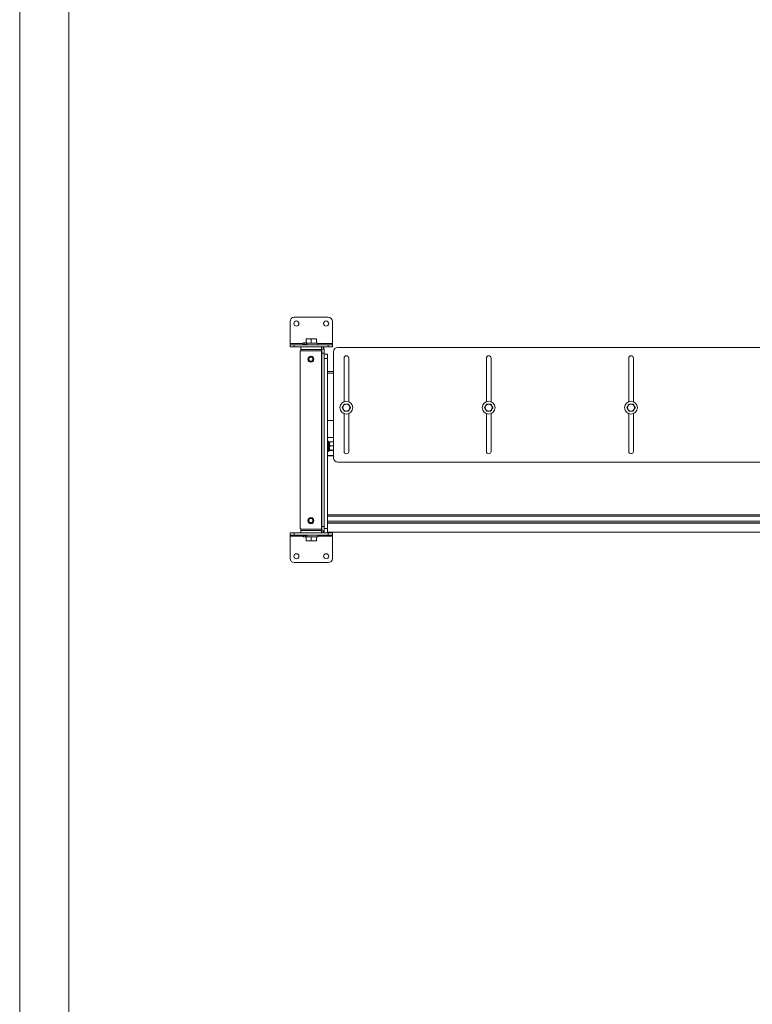
# Model space of a CAD drawing. Units: inches. Extents: x -27975 to -8646, y 1688 to 9214.
# Drawn here: x -27975 to -26251, y 3132 to 5451 of the extents above; entities that cross this region are included whole.
import ezdxf

# ---------------------------------------------------------------- set-up
doc = ezdxf.new("R2010")
doc.units = ezdxf.units.IN
doc.header["$MEASUREMENT"] = 0

msp = doc.modelspace()

# ---------------------------------------------------------------- linework, layer by layer
at = {"color": 7, "linetype": 'Continuous', "lineweight": 15, "ltscale": 22}
for p, q in [((-27338.7, 4688.3), (-27338.7, 4740.3)), ((-27328.7, 4750.3), (-27248.7, 4750.3)), ((-27238.7, 4740.3), (-27238.7, 4688.3)), ((-27338.7, 4688.3), (-27338.7, 4685.3)), ((-27338.7, 4680.3), (-27338.7, 4685.3)), ((-27338.7, 4685.3), (-27328.7, 4685.3)), ((-27328.7, 4685.3), (-27328.7, 4680.3)), ((-27328.7, 4685.3), (-27248.7, 4685.3)), ((-27308.9, 4686.2), (-27308.9, 4685.3)), ((-27308.9, 4686.2), (-27299, 4686.2)), ((-27308.3, 4689.3), (-27307, 4689.6)), ((-27308.1, 4689.4), (-27308.3, 4689.3)), ((-27308.3, 4689.3), (-27308.3, 4686.2)), ((-27307.7, 4689.6), (-27308.1, 4689.3)), ((-27307.7, 4689.6), (-27307, 4689.6)), ((-27307, 4689.6), (-27303.4, 4689.6)), ((-27305.7, 4689.3), (-27303.4, 4689.6)), ((-27305.7, 4689.3), (-27305.7, 4686.2)), ((-27303.4, 4689.6), (-27300.1, 4689.6)), ((-27301.1, 4689.3), (-27301.1, 4686.2)), ((-27300.7, 4699.3), (-27296, 4699.3)), ((-27300.7, 4689.6), (-27300.7, 4697.6)), ((-27300.1, 4689.6), (-27299.7, 4689.6)), ((-27299.2, 4689.3), (-27299.7, 4689.6)), ((-27299.2, 4689.3), (-27273.7, 4689.3)), ((-27299.1, 4689.3), (-27299.1, 4686.2)), ((-27299, 4686.2), (-27298.4, 4686.2)), ((-27298.4, 4685.3), (-27298.4, 4686.2)), ((-27296, 4699.3), (-27293.3, 4699.3)), ((-27293.3, 4699.3), (-27284, 4699.3)), ((-27288.7, 4689.3), (-27288.7, 4697.6)), ((-27284, 4699.3), (-27281.3, 4699.3)), ((-27281.3, 4699.3), (-27276.7, 4699.3)), ((-27276.7, 4689.3), (-27276.7, 4697.6)), ((-27273.7, 4685.3), (-27273.7, 4689.3)), ((-27248.7, 4680.3), (-27248.7, 4685.3)), ((-27248.7, 4685.3), (-27238.7, 4685.3)), ((-27238.7, 4685.3), (-27238.7, 4688.3)), ((-27238.7, 4685.3), (-27238.7, 4680.3)), ((-27328.7, 4680.3), (-27338.7, 4680.3)), ((-27328.7, 4680.3), (-27313.7, 4680.3)), ((-27314.7, 4670.3), (-27314.7, 4252.3)), ((-27264.7, 4680.3), (-27313.7, 4680.3)), ((-27313.7, 4674.3), (-27313.7, 4680.3)), ((-27313.7, 4674.3), (-27264.7, 4674.3)), ((-27313.7, 4674.3), (-27313.7, 4671.3)), ((-27265.7, 4671.3), (-27313.7, 4671.3)), ((-27264.7, 4680.3), (-27248.7, 4680.3)), ((-27264.7, 4680.3), (-27264.7, 4674.3)), ((-27264.7, 4670.3), (-27264.7, 4674.3)), ((-27264.7, 4252.3), (-27264.7, 4670.3)), ((-27263.7, 4675.3), (-27258.7, 4675.3)), ((-27263.7, 4665.3), (-27263.7, 4675.3)), ((-27258.7, 4665.3), (-27263.7, 4665.3)), ((-27263.7, 4665.3), (-27263.7, 4257.3)), ((-27258.7, 4675.3), (-27258.7, 4665.3)), ((-27258.7, 4665.3), (-27258.7, 4655.9)), ((-27258.7, 4662.8), (-27250.7, 4662.8)), ((-27250.7, 4662.8), (-27250.7, 4652.8)), ((-27238.7, 4680.3), (-27248.7, 4680.3)), ((-27236.2, 4419.1), (-27236.2, 4669.1)), ((-27226.2, 4679.1), (-24841.2, 4679.1)), ((-27294.6, 4650.4), (-27294.3, 4649.5)), ((-27292.9, 4655.2), (-27293.6, 4654.5)), ((-27291.4, 4646.6), (-27290.4, 4646.4)), ((-27288, 4656.1), (-27288.9, 4656.3)), ((-27286.4, 4647.5), (-27285.7, 4648.2)), ((-27284.7, 4652.2), (-27285, 4653.2)), ((-27258.7, 4652.8), (-27258.7, 4655.9)), ((-27250.7, 4652.8), (-27258.7, 4652.8)), ((-27258.7, 4652.8), (-27258.7, 4252.4)), ((-27250.7, 4252.4), (-27250.7, 4652.8)), ((-27211.7, 4654.1), (-27211.7, 4551.3)), ((-27200.7, 4551.3), (-27200.7, 4654.1)), ((-26876.7, 4654.1), (-26876.7, 4551.3)), ((-26865.7, 4551.3), (-26865.7, 4654.1)), ((-26541.7, 4654.1), (-26541.7, 4551.3)), ((-26530.7, 4551.3), (-26530.7, 4654.1)), ((-27250.7, 4622.3), (-27236.2, 4622.3)), ((-27263.7, 4562.3), (-27264.7, 4562.3)), ((-27211.7, 4523.4), (-27211.7, 4434.1)), ((-27200.7, 4434.1), (-27200.7, 4523.4)), ((-26876.7, 4523.4), (-26876.7, 4434.1)), ((-26865.7, 4434.1), (-26865.7, 4523.4)), ((-26541.7, 4523.4), (-26541.7, 4434.1)), ((-26530.7, 4434.1), (-26530.7, 4523.4)), ((-27248.7, 4507.3), (-27236.2, 4507.3)), ((-27250.7, 4467.3), (-27236.2, 4467.3)), ((-27248.2, 4458.3), (-27250.7, 4458.3)), ((-27248.2, 4458.3), (-27248.2, 4455)), ((-27245.7, 4456.9), (-27248.2, 4456.9)), ((-27245.7, 4456.4), (-27248.2, 4456.4)), ((-27248.2, 4455.8), (-27245.7, 4455.8)), ((-27248.2, 4455), (-27248.2, 4434.3)), ((-27245.7, 4456.4), (-27245.7, 4456.9)), ((-27245.7, 4456.4), (-27245.7, 4455.8)), ((-27245.7, 4435.8), (-27245.7, 4455.8)), ((-27236.2, 4456.4), (-27244.5, 4456.4)), ((-27263.7, 4432.3), (-27264.7, 4432.3)), ((-27250.7, 4434.3), (-27248.2, 4434.3)), ((-27248.2, 4435.8), (-27245.7, 4435.8)), ((-27236.2, 4447.5), (-27244.5, 4447.5)), ((-27236.2, 4437.5), (-27244.5, 4437.5)), ((-27236.2, 4436.3), (-27244.5, 4436.3)), ((-25420, 4409.1), (-27226.2, 4409.1)), ((-27294.6, 4270.4), (-27294.3, 4269.5)), ((-27292.9, 4275.2), (-27293.6, 4274.5)), ((-27291.4, 4266.6), (-27290.4, 4266.4)), ((-27288, 4276.1), (-27288.9, 4276.3)), ((-27286.4, 4267.5), (-27285.7, 4268.2)), ((-27284.7, 4272.2), (-27285, 4273.2)), ((-25514.7, 4266.3), (-27250.7, 4266.3)), ((-27313.7, 4251.3), (-27265.7, 4251.3)), ((-27313.7, 4251.3), (-27313.7, 4248.3)), ((-27264.7, 4248.3), (-27313.7, 4248.3)), ((-27313.7, 4242.3), (-27313.7, 4248.3)), ((-27264.7, 4248.3), (-27264.7, 4252.3)), ((-27264.7, 4248.3), (-27264.7, 4242.3)), ((-27263.7, 4257.3), (-27258.7, 4257.3)), ((-27263.7, 4247.3), (-27263.7, 4257.3)), ((-27258.7, 4247.3), (-27263.7, 4247.3)), ((-27258.7, 4242.4), (-27258.7, 4252.4)), ((-27258.7, 4252.4), (-27250.7, 4252.4)), ((-27250.7, 4252.4), (-27250.7, 4242.4)), ((-25524.2, 4244.3), (-27250.7, 4244.3)), ((-27338.7, 4237.3), (-27338.7, 4242.3)), ((-27338.7, 4242.3), (-27328.7, 4242.3)), ((-27328.7, 4237.3), (-27338.7, 4237.3)), ((-27338.7, 4237.3), (-27338.7, 4234.3)), ((-27338.7, 4182.3), (-27338.7, 4234.3)), ((-27328.7, 4242.3), (-27328.7, 4237.3)), ((-27313.7, 4242.3), (-27328.7, 4242.3)), ((-27248.7, 4237.3), (-27328.7, 4237.3)), ((-27313.7, 4242.3), (-27264.7, 4242.3)), ((-27308.9, 4237.3), (-27308.9, 4236.5)), ((-27305.1, 4236.5), (-27308.9, 4236.5)), ((-27308.1, 4233.4), (-27308.1, 4236.5)), ((-27307.8, 4233.1), (-27307.7, 4233)), ((-27307.5, 4233), (-27307.7, 4233)), ((-27307, 4233.4), (-27307.5, 4233)), ((-27304.8, 4233), (-27307.5, 4233)), ((-27307, 4233.4), (-27307, 4236.5)), ((-27298.4, 4236.5), (-27305.1, 4236.5)), ((-27300.9, 4233), (-27304.8, 4233)), ((-27302.5, 4233.4), (-27302.5, 4236.5)), ((-27299.2, 4233.4), (-27300.9, 4233)), ((-27299.7, 4233), (-27300.9, 4233)), ((-27300.7, 4233), (-27300.7, 4225.1)), ((-27296, 4223.3), (-27300.7, 4223.3)), ((-27299.7, 4233), (-27299.5, 4233.1)), ((-27299.5, 4233.2), (-27299.2, 4233.4)), ((-27299.4, 4233.3), (-27273.7, 4233.3)), ((-27299.2, 4233.4), (-27299.2, 4236.5)), ((-27298.4, 4236.5), (-27298.4, 4237.3)), ((-27293.3, 4223.3), (-27296, 4223.3)), ((-27284, 4223.3), (-27293.3, 4223.3)), ((-27288.7, 4233.3), (-27288.7, 4225.1)), ((-27281.3, 4223.3), (-27284, 4223.3)), ((-27276.7, 4223.3), (-27281.3, 4223.3)), ((-27276.7, 4233.3), (-27276.7, 4225.1)), ((-27273.7, 4233.3), (-27273.7, 4237.3)), ((-27248.7, 4242.3), (-27264.7, 4242.3)), ((-27250.7, 4242.4), (-27258.7, 4242.4)), ((-27248.7, 4237.3), (-27248.7, 4242.3)), ((-27248.7, 4242.3), (-27238.7, 4242.3)), ((-27238.7, 4237.3), (-27248.7, 4237.3)), ((-27238.7, 4242.3), (-27238.7, 4237.3)), ((-27238.7, 4234.3), (-27238.7, 4237.3)), ((-27238.7, 4234.3), (-27238.7, 4182.3)), ((-27248.7, 4172.3), (-27328.7, 4172.3))]:
    msp.add_line(p, q, dxfattribs=at)
at = {"color": 8, "linetype": 'Continuous', "lineweight": 15, "ltscale": 22}
for p, q in [((-27308.3, 4688.3), (-27338.7, 4688.3)), ((-27238.7, 4688.3), (-27273.7, 4688.3)), ((-27236.2, 4618.3), (-27250.7, 4618.3)), ((-27263.7, 4549.3), (-27264.7, 4549.3)), ((-27263.7, 4445.3), (-27264.7, 4445.3)), ((-27236.2, 4424.3), (-27250.7, 4424.3)), ((-27250.7, 4423.5), (-27236.2, 4423.5)), ((-25505.7, 4285.1), (-27250.7, 4285.1)), ((-27250.7, 4281.6), (-25507.4, 4281.6)), ((-27250.7, 4270.3), (-25512.9, 4270.3)), ((-27250.7, 4265.3), (-25515.2, 4265.3)), ((-27338.7, 4234.3), (-27308.1, 4234.3)), ((-27273.7, 4234.3), (-27238.7, 4234.3))]:
    msp.add_line(p, q, dxfattribs=at)
at = {"color": 7, "linetype": 'Continuous', "lineweight": 0, "flags": 128}
for points in [[(-27975, 8306.8), (-18519.2, 8306.8), (-18519.2, 1687.7), (-27975, 1687.7)], [(-27859.7, 8191.5), (-18634.5, 8191.5), (-18634.5, 1803), (-27859.7, 1803)]]:
    msp.add_lwpolyline(points, close=True, dxfattribs=at)
at = {"color": 7, "linetype": 'Continuous', "lineweight": 15, "ltscale": 22, "flags": 128}
msp.add_lwpolyline([(-27250.7, 4507.5), (-27250.6, 4507.5), (-27248.7, 4507.3)], dxfattribs=at)
at = {"color": 7, "linetype": 'Continuous', "lineweight": 15, "ltscale": 484}
for centre, radius in [((-27323.7, 4735.3), 6), ((-27253.7, 4735.3), 6), ((-27289.7, 4651.3), 7.1), ((-27206.2, 4537.3), 15), ((-27206.2, 4537.3), 8.31), ((-26871.2, 4537.3), 15), ((-26871.2, 4537.3), 8.31), ((-26536.2, 4537.3), 15), ((-26536.2, 4537.3), 8.31), ((-27289.7, 4271.3), 7.1), ((-27323.7, 4187.3), 6), ((-27253.7, 4187.3), 6)]:
    msp.add_circle(centre, radius, dxfattribs=at)
for centre, radius, start, end in [((-27328.7, 4740.3), 10, 90, 180), ((-27248.7, 4740.3), 10, 0, 90), ((-27313.7, 4670.3), 1, 90, 180), ((-27265.7, 4670.3), 1, 0, 90), ((-27264.7, 4674.3), 6, 9.5941, 90), ((-27264.7, 4674.3), 1, 0, 90), ((-27226.2, 4669.1), 10, 90, 180), ((-27289.7, 4651.3), 5.77, 165.902, 225.902), ((-27289.7, 4651.3), 5.77, 105.902, 165.902), ((-27289.7, 4651.3), 5.02, 141.4462, 190.3578), ((-27289.7, 4651.3), 5.02, 201.4462, 250.3578), ((-27289.7, 4651.3), 5.77, 225.902, 285.902), ((-27289.7, 4651.3), 5.02, 81.4462, 130.3578), ((-27289.7, 4651.3), 5.77, 45.902, 105.902), ((-27289.7, 4651.3), 5.02, 261.4462, 310.3578), ((-27289.7, 4651.3), 5.77, 285.902, 345.902), ((-27289.7, 4651.3), 5.02, 21.4462, 70.3578), ((-27289.7, 4651.3), 5.02, 321.4462, 10.3578), ((-27289.7, 4651.3), 5.77, 345.902, 45.902), ((-27206.2, 4654.1), 5.5, 0, 180), ((-26871.2, 4654.1), 5.5, 0, 180), ((-26536.2, 4654.1), 5.5, 0, 180), ((-27206.2, 4434.1), 5.5, 180, 0), ((-26871.2, 4434.1), 5.5, 180, 0), ((-26536.2, 4434.1), 5.5, 180, 0), ((-27226.2, 4419.1), 10, 180, 270), ((-27289.7, 4271.3), 5.77, 165.902, 225.902), ((-27289.7, 4271.3), 5.77, 105.902, 165.902), ((-27289.7, 4271.3), 5.02, 141.4462, 190.3578), ((-27289.7, 4271.3), 5.02, 201.4462, 250.3578), ((-27289.7, 4271.3), 5.77, 225.902, 285.902), ((-27289.7, 4271.3), 5.02, 81.4462, 130.3578), ((-27289.7, 4271.3), 5.77, 45.902, 105.902), ((-27289.7, 4271.3), 5.02, 261.4462, 310.3578), ((-27289.7, 4271.3), 5.77, 285.902, 345.902), ((-27289.7, 4271.3), 5.02, 21.4462, 70.3578), ((-27289.7, 4271.3), 5.02, 321.4462, 10.3578), ((-27289.7, 4271.3), 5.77, 345.902, 45.902), ((-27313.7, 4252.3), 1, 180, 270), ((-27265.7, 4252.3), 1, 270, 0), ((-27264.7, 4248.3), 1, 270, 0), ((-27264.7, 4248.3), 6, 270, 350.4059), ((-27328.7, 4182.3), 10, 180, 270), ((-27248.7, 4182.3), 10, 270, 0)]:
    msp.add_arc(centre, radius, start, end, dxfattribs=at)
at = {"color": 7, "linetype": 'Continuous', "lineweight": 15, "ltscale": 22}
for points, knots in [([(-27307, 4689.6), (-27307, 4689.6), (-27306.6, 4689.6), (-27306.1, 4689.4), (-27305.7, 4689.3)], [0, 0, 0, 0, 0.070162, 1, 1, 1, 1]), ([(-27303.4, 4689.6), (-27303.4, 4689.6), (-27302.6, 4689.6), (-27301.8, 4689.4), (-27301.1, 4689.3)], [0, 0, 0, 0, 0.070249, 1, 1, 1, 1]), ([(-27301.1, 4689.3), (-27301.1, 4689.3), (-27300.7, 4689.5), (-27300.4, 4689.6), (-27300.1, 4689.6)], [0, 0, 0, 0, 0.219571, 1, 1, 1, 1]), ([(-27300.7, 4697.6), (-27300.7, 4697.7), (-27300.6, 4697.9), (-27300.5, 4698.2), (-27300.1, 4698.6), (-27299, 4699.2), (-27297.6, 4699.3), (-27296.5, 4699.3), (-27296, 4699.3)], [0, 0, 0, 0, 0.051666, 0.103147, 0.188928, 0.338136, 0.756196, 1, 1, 1, 1]), ([(-27300.7, 4699.3), (-27300.7, 4699.3), (-27300.7, 4699.3), (-27300.7, 4699.2), (-27300.7, 4698.9), (-27300.7, 4698.5), (-27300.7, 4698.2), (-27300.7, 4697.8), (-27300.7, 4697.7), (-27300.7, 4697.6)], [0, 0, 0, 0, 0.315057, 0.514889, 0.743641, 0.825503, 0.907926, 0.962814, 1, 1, 1, 1]), ([(-27300.1, 4689.6), (-27300, 4689.6), (-27299.7, 4689.6), (-27299.3, 4689.4), (-27299.1, 4689.3)], [0, 0, 0, 0, 0.238591, 1, 1, 1, 1]), ([(-27293.3, 4699.3), (-27293, 4699.3), (-27292.4, 4699.3), (-27291.2, 4699.3), (-27290.1, 4699.1), (-27289.4, 4698.7), (-27289, 4698.4), (-27288.7, 4698), (-27288.7, 4697.8), (-27288.7, 4697.6), (-27288.7, 4697.6)], [0, 0, 0, 0, 0.139016, 0.387164, 0.6629, 0.764098, 0.865844, 0.92617, 0.986961, 1, 1, 1, 1]), ([(-27288.7, 4697.6), (-27288.7, 4697.7), (-27288.6, 4697.9), (-27288.5, 4698.2), (-27288.1, 4698.6), (-27287, 4699.2), (-27285.6, 4699.3), (-27284.5, 4699.3), (-27284, 4699.3)], [0, 0, 0, 0, 0.0516653, 0.103146, 0.1888764, 0.3381437, 0.7561988, 1, 1, 1, 1]), ([(-27281.3, 4699.3), (-27281, 4699.3), (-27280.4, 4699.3), (-27279.2, 4699.3), (-27278.1, 4699.1), (-27277.4, 4698.7), (-27277, 4698.4), (-27276.7, 4698), (-27276.7, 4697.8), (-27276.7, 4697.6), (-27276.7, 4697.6)], [0, 0, 0, 0, 0.13895, 0.387172, 0.662845, 0.764043, 0.865845, 0.926172, 0.986964, 1, 1, 1, 1]), ([(-27276.7, 4697.6), (-27276.7, 4697.6), (-27276.7, 4697.7), (-27276.7, 4697.9), (-27276.7, 4698.3), (-27276.7, 4698.7), (-27276.7, 4699.1), (-27276.7, 4699.3), (-27276.7, 4699.3), (-27276.7, 4699.3)], [0, 0, 0, 0, 0.005857, 0.05642, 0.119972, 0.215681, 0.390457, 0.691669, 1, 1, 1, 1]), ([(-27293.6, 4654.5), (-27293.7, 4654.3), (-27294, 4654), (-27294.4, 4653.6), (-27294.8, 4653.2), (-27295, 4653), (-27295.2, 4652.8), (-27295.2, 4652.8), (-27295.3, 4652.7), (-27295.3, 4652.7), (-27295.3, 4652.7)], [0, 0, 0, 0, 0.203923, 0.43288, 0.689644, 0.783505, 0.877941, 0.934668, 0.99181, 1, 1, 1, 1]), ([(-27295.3, 4652.7), (-27295.3, 4652.7), (-27295.3, 4652.7), (-27295.3, 4652.7), (-27295.2, 4652.6), (-27295.2, 4652.4), (-27295, 4651.7), (-27294.8, 4651), (-27294.6, 4650.4), (-27294.6, 4650.4)], [0, 0, 0, 0, 0.002498, 0.051466, 0.111355, 0.200628, 0.36187, 0.987127, 1, 1, 1, 1]), ([(-27294.3, 4649.5), (-27294.2, 4649.2), (-27294.1, 4648.6), (-27293.9, 4647.9), (-27293.8, 4647.5), (-27293.7, 4647.3), (-27293.7, 4647.2), (-27293.7, 4647.2), (-27293.7, 4647.2), (-27293.7, 4647.2)], [0, 0, 0, 0, 0.375836, 0.654733, 0.764314, 0.874678, 0.932652, 0.991144, 1, 1, 1, 1]), ([(-27293.7, 4647.2), (-27293.7, 4647.2), (-27293.7, 4647.2), (-27293.6, 4647.2), (-27293.4, 4647.1), (-27292.9, 4647), (-27292.2, 4646.8), (-27291.6, 4646.7), (-27291.4, 4646.6)], [0, 0, 0, 0, 0.049342, 0.098545, 0.180349, 0.322537, 0.722676, 1, 1, 1, 1]), ([(-27291.2, 4656.9), (-27291.2, 4656.9), (-27291.3, 4656.9), (-27291.3, 4656.8), (-27291.4, 4656.7), (-27291.8, 4656.3), (-27292.3, 4655.8), (-27292.7, 4655.3), (-27292.9, 4655.2)], [0, 0, 0, 0, 0.0493474, 0.0985302, 0.1803778, 0.322544, 0.7225191, 1, 1, 1, 1]), ([(-27288.9, 4656.3), (-27289.1, 4656.3), (-27289.5, 4656.4), (-27290.1, 4656.6), (-27290.6, 4656.7), (-27290.9, 4656.8), (-27291.1, 4656.8), (-27291.2, 4656.9), (-27291.2, 4656.9), (-27291.2, 4656.9), (-27291.2, 4656.9)], [0, 0, 0, 0, 0.203874, 0.432873, 0.68955, 0.783563, 0.877926, 0.934646, 0.991811, 1, 1, 1, 1]), ([(-27290.4, 4646.4), (-27290.2, 4646.3), (-27289.9, 4646.2), (-27289.3, 4646.1), (-27288.7, 4645.9), (-27288.4, 4645.9), (-27288.2, 4645.8), (-27288.1, 4645.8), (-27288.1, 4645.8), (-27288.1, 4645.8), (-27288.1, 4645.8)], [0, 0, 0, 0, 0.203879, 0.432883, 0.689566, 0.783422, 0.87792, 0.934645, 0.991811, 1, 1, 1, 1]), ([(-27288.1, 4645.8), (-27288.1, 4645.8), (-27288.1, 4645.8), (-27288, 4645.8), (-27287.9, 4646), (-27287.5, 4646.3), (-27287, 4646.9), (-27286.6, 4647.3), (-27286.4, 4647.5)], [0, 0, 0, 0, 0.049345, 0.098528, 0.180376, 0.322542, 0.722534, 1, 1, 1, 1]), ([(-27285.6, 4655.5), (-27285.6, 4655.5), (-27285.7, 4655.5), (-27285.7, 4655.5), (-27285.9, 4655.5), (-27286.4, 4655.7), (-27287.1, 4655.8), (-27287.7, 4656), (-27288, 4656.1)], [0, 0, 0, 0, 0.049341, 0.098545, 0.180352, 0.322536, 0.722675, 1, 1, 1, 1]), ([(-27285.7, 4648.2), (-27285.6, 4648.3), (-27285.3, 4648.6), (-27284.9, 4649.1), (-27284.5, 4649.4), (-27284.3, 4649.7), (-27284.2, 4649.8), (-27284.1, 4649.9), (-27284.1, 4649.9), (-27284.1, 4649.9), (-27284.1, 4649.9)], [0, 0, 0, 0, 0.203947, 0.432896, 0.68967, 0.783535, 0.877974, 0.934634, 0.99181, 1, 1, 1, 1]), ([(-27285, 4653.2), (-27285.1, 4653.5), (-27285.2, 4654.1), (-27285.4, 4654.7), (-27285.5, 4655.1), (-27285.6, 4655.3), (-27285.6, 4655.4), (-27285.6, 4655.5), (-27285.6, 4655.5), (-27285.6, 4655.5)], [0, 0, 0, 0, 0.375836, 0.654733, 0.764314, 0.874678, 0.932652, 0.991144, 1, 1, 1, 1]), ([(-27284.1, 4649.9), (-27284.1, 4649.9), (-27284.1, 4649.9), (-27284.1, 4649.9), (-27284.1, 4650), (-27284.2, 4650.2), (-27284.4, 4651), (-27284.6, 4651.7), (-27284.7, 4652.2), (-27284.7, 4652.2)], [0, 0, 0, 0, 0.002498, 0.051466, 0.111355, 0.200628, 0.36187, 0.987148, 1, 1, 1, 1]), ([(-27211.1, 4545.8), (-27211.1, 4545.8), (-27211.1, 4545.8), (-27211.2, 4545.7), (-27211.3, 4545.4), (-27211.9, 4544.5), (-27212.7, 4543), (-27213.7, 4541.3), (-27214.5, 4539.9), (-27215.1, 4538.8), (-27215.6, 4538), (-27215.8, 4537.6), (-27215.9, 4537.4), (-27216, 4537.3), (-27216, 4537.3), (-27216, 4537.3)], [0, 0, 0, 0, 0.0241929, 0.0482809, 0.0879707, 0.1563594, 0.3529407, 0.5474168, 0.6797199, 0.8087359, 0.8825067, 0.9299288, 0.9621017, 0.987422, 1, 1, 1, 1]), ([(-27201.3, 4545.8), (-27201.3, 4545.8), (-27201.3, 4545.8), (-27201.4, 4545.8), (-27201.6, 4545.8), (-27202.3, 4545.8), (-27203.8, 4545.8), (-27206.2, 4545.8), (-27208.5, 4545.8), (-27210.1, 4545.8), (-27210.6, 4545.8), (-27210.9, 4545.8), (-27211.1, 4545.8), (-27211.1, 4545.8), (-27211.1, 4545.8)], [0, 0, 0, 0, 0.014479, 0.037568, 0.071715, 0.126695, 0.235976, 0.499992, 0.773179, 0.875372, 0.91685, 0.958666, 0.98406, 1, 1, 1, 1]), ([(-27196.3, 4537.3), (-27196.4, 4537.3), (-27196.4, 4537.4), (-27196.4, 4537.5), (-27196.6, 4537.8), (-27197.1, 4538.7), (-27198, 4540.2), (-27198.9, 4541.8), (-27199.8, 4543.3), (-27200.4, 4544.3), (-27200.8, 4545.1), (-27201.1, 4545.5), (-27201.2, 4545.7), (-27201.3, 4545.8), (-27201.3, 4545.8), (-27201.3, 4545.8)], [0, 0, 0, 0, 0.024189, 0.048287, 0.08798, 0.156364, 0.352944, 0.547419, 0.679721, 0.808736, 0.882506, 0.929928, 0.962104, 0.987422, 1, 1, 1, 1]), ([(-26876.1, 4545.8), (-26876.1, 4545.8), (-26876.1, 4545.8), (-26876.2, 4545.7), (-26876.3, 4545.4), (-26876.9, 4544.5), (-26877.7, 4543), (-26878.7, 4541.3), (-26879.5, 4539.9), (-26880.1, 4538.8), (-26880.6, 4538), (-26880.8, 4537.6), (-26880.9, 4537.4), (-26881, 4537.3), (-26881, 4537.3), (-26881, 4537.3)], [0, 0, 0, 0, 0.024193, 0.04828, 0.08797, 0.156358, 0.352937, 0.54741, 0.679712, 0.808727, 0.882497, 0.929918, 0.962104, 0.987424, 1, 1, 1, 1]), ([(-26866.3, 4545.8), (-26866.3, 4545.8), (-26866.3, 4545.8), (-26866.4, 4545.8), (-26866.6, 4545.8), (-26867.3, 4545.8), (-26868.8, 4545.8), (-26871.2, 4545.8), (-26873.5, 4545.8), (-26875.1, 4545.8), (-26875.6, 4545.8), (-26875.9, 4545.8), (-26876.1, 4545.8), (-26876.1, 4545.8), (-26876.1, 4545.8)], [0, 0, 0, 0, 0.014481, 0.037578, 0.071725, 0.126705, 0.235985, 0.500002, 0.773168, 0.87536, 0.916838, 0.958654, 0.984065, 1, 1, 1, 1]), ([(-26861.3, 4537.3), (-26861.4, 4537.3), (-26861.4, 4537.4), (-26861.4, 4537.5), (-26861.6, 4537.8), (-26862.1, 4538.7), (-26863, 4540.2), (-26863.9, 4541.8), (-26864.8, 4543.3), (-26865.4, 4544.3), (-26865.8, 4545.1), (-26866.1, 4545.5), (-26866.2, 4545.7), (-26866.3, 4545.8), (-26866.3, 4545.8), (-26866.3, 4545.8)], [0, 0, 0, 0, 0.024191, 0.048284, 0.087977, 0.156361, 0.352941, 0.547405, 0.679718, 0.808733, 0.882504, 0.929916, 0.962106, 0.987424, 1, 1, 1, 1]), ([(-26541.1, 4545.8), (-26541.1, 4545.8), (-26541.1, 4545.8), (-26541.2, 4545.7), (-26541.3, 4545.4), (-26541.9, 4544.5), (-26542.7, 4543), (-26543.7, 4541.3), (-26544.5, 4539.9), (-26545.1, 4538.8), (-26545.6, 4538), (-26545.8, 4537.6), (-26545.9, 4537.4), (-26546, 4537.3), (-26546, 4537.3), (-26546, 4537.3)], [0, 0, 0, 0, 0.024193, 0.048286, 0.087968, 0.156366, 0.352936, 0.547411, 0.679714, 0.80873, 0.88251, 0.929923, 0.962103, 0.987423, 1, 1, 1, 1]), ([(-26531.3, 4545.8), (-26531.3, 4545.8), (-26531.3, 4545.8), (-26531.4, 4545.8), (-26531.6, 4545.8), (-26532.3, 4545.8), (-26533.8, 4545.8), (-26536.2, 4545.8), (-26538.5, 4545.8), (-26540.1, 4545.8), (-26540.6, 4545.8), (-26540.9, 4545.8), (-26541.1, 4545.8), (-26541.1, 4545.8), (-26541.1, 4545.8)], [0, 0, 0, 0, 0.014479, 0.037576, 0.071723, 0.126703, 0.235984, 0.5, 0.773167, 0.87536, 0.916838, 0.958668, 0.984063, 1, 1, 1, 1]), ([(-26526.3, 4537.3), (-26526.4, 4537.3), (-26526.4, 4537.4), (-26526.4, 4537.5), (-26526.6, 4537.8), (-26527.1, 4538.7), (-26528, 4540.2), (-26528.9, 4541.8), (-26529.8, 4543.3), (-26530.4, 4544.3), (-26530.8, 4545.1), (-26531.1, 4545.5), (-26531.2, 4545.7), (-26531.3, 4545.8), (-26531.3, 4545.8), (-26531.3, 4545.8)], [0, 0, 0, 0, 0.024191, 0.048289, 0.087974, 0.156358, 0.352938, 0.547412, 0.679714, 0.808729, 0.88251, 0.929922, 0.962105, 0.987423, 1, 1, 1, 1]), ([(-27216, 4537.3), (-27216, 4537.3), (-27216, 4537.3), (-27215.9, 4537.2), (-27215.7, 4536.9), (-27215.2, 4536), (-27214.3, 4534.5), (-27213.4, 4532.8), (-27212.5, 4531.4), (-27211.9, 4530.3), (-27211.5, 4529.5), (-27211.2, 4529.1), (-27211.1, 4528.9), (-27211.1, 4528.8), (-27211.1, 4528.8), (-27211.1, 4528.8)], [0, 0, 0, 0, 0.024192, 0.04828, 0.087972, 0.156356, 0.352935, 0.547413, 0.67971, 0.808724, 0.882494, 0.929916, 0.962105, 0.987425, 1, 1, 1, 1]), ([(-27211.1, 4528.8), (-27211.1, 4528.8), (-27211.1, 4528.8), (-27211, 4528.8), (-27210.7, 4528.8), (-27210.1, 4528.8), (-27208.5, 4528.8), (-27206.1, 4528.8), (-27203.8, 4528.8), (-27202.3, 4528.8), (-27201.7, 4528.8), (-27201.4, 4528.8), (-27201.3, 4528.8), (-27201.3, 4528.8), (-27201.3, 4528.8)], [0, 0, 0, 0, 0.014479, 0.037584, 0.071732, 0.126712, 0.235995, 0.500015, 0.773164, 0.875358, 0.916837, 0.958653, 0.984065, 1, 1, 1, 1]), ([(-27201.3, 4528.8), (-27201.3, 4528.8), (-27201.2, 4528.9), (-27201.2, 4529), (-27201, 4529.3), (-27200.5, 4530.2), (-27199.6, 4531.7), (-27198.7, 4533.3), (-27197.8, 4534.8), (-27197.2, 4535.8), (-27196.8, 4536.6), (-27196.5, 4537), (-27196.4, 4537.2), (-27196.4, 4537.3), (-27196.3, 4537.3), (-27196.3, 4537.3)], [0, 0, 0, 0, 0.024193, 0.048291, 0.087965, 0.156368, 0.352931, 0.547406, 0.679708, 0.808724, 0.882514, 0.929918, 0.962104, 0.987425, 1, 1, 1, 1]), ([(-26881, 4537.3), (-26881, 4537.3), (-26881, 4537.3), (-26880.9, 4537.2), (-26880.7, 4536.9), (-26880.2, 4536), (-26879.3, 4534.5), (-26878.4, 4532.8), (-26877.5, 4531.4), (-26876.9, 4530.3), (-26876.5, 4529.5), (-26876.2, 4529.1), (-26876.1, 4528.9), (-26876.1, 4528.8), (-26876.1, 4528.8), (-26876.1, 4528.8)], [0, 0, 0, 0, 0.024192, 0.04828, 0.087972, 0.156356, 0.352935, 0.547413, 0.67971, 0.808724, 0.882494, 0.929916, 0.962105, 0.987425, 1, 1, 1, 1]), ([(-26876.1, 4528.8), (-26876.1, 4528.8), (-26876.1, 4528.8), (-26876, 4528.8), (-26875.7, 4528.8), (-26875.1, 4528.8), (-26873.5, 4528.8), (-26871.1, 4528.8), (-26868.8, 4528.8), (-26867.3, 4528.8), (-26866.7, 4528.8), (-26866.4, 4528.8), (-26866.3, 4528.8), (-26866.3, 4528.8), (-26866.3, 4528.8)], [0, 0, 0, 0, 0.014479, 0.037584, 0.071731, 0.126675, 0.235998, 0.499995, 0.773163, 0.875356, 0.916835, 0.958665, 0.98406, 1, 1, 1, 1]), ([(-26866.3, 4528.8), (-26866.3, 4528.8), (-26866.2, 4528.9), (-26866.2, 4529), (-26866, 4529.3), (-26865.5, 4530.2), (-26864.6, 4531.7), (-26863.7, 4533.3), (-26862.8, 4534.8), (-26862.2, 4535.8), (-26861.8, 4536.6), (-26861.5, 4537), (-26861.4, 4537.2), (-26861.4, 4537.3), (-26861.3, 4537.3), (-26861.3, 4537.3)], [0, 0, 0, 0, 0.024191, 0.048284, 0.087974, 0.156358, 0.352945, 0.54741, 0.679724, 0.808729, 0.88251, 0.929923, 0.962103, 0.987423, 1, 1, 1, 1]), ([(-26546, 4537.3), (-26546, 4537.3), (-26546, 4537.3), (-26545.9, 4537.2), (-26545.7, 4536.9), (-26545.2, 4536), (-26544.3, 4534.5), (-26543.4, 4532.8), (-26542.5, 4531.4), (-26541.9, 4530.3), (-26541.5, 4529.5), (-26541.2, 4529.1), (-26541.1, 4528.9), (-26541.1, 4528.8), (-26541.1, 4528.8), (-26541.1, 4528.8)], [0, 0, 0, 0, 0.02419, 0.048288, 0.087973, 0.156357, 0.352937, 0.547416, 0.679713, 0.808728, 0.882508, 0.929921, 0.962104, 0.987424, 1, 1, 1, 1]), ([(-26541.1, 4528.8), (-26541.1, 4528.8), (-26541.1, 4528.8), (-26541, 4528.8), (-26540.7, 4528.8), (-26540.1, 4528.8), (-26538.5, 4528.8), (-26536.1, 4528.8), (-26533.8, 4528.8), (-26532.3, 4528.8), (-26531.7, 4528.8), (-26531.4, 4528.8), (-26531.3, 4528.8), (-26531.3, 4528.8), (-26531.3, 4528.8)], [0, 0, 0, 0, 0.014479, 0.037576, 0.071723, 0.126703, 0.235984, 0.5, 0.773167, 0.87536, 0.916838, 0.958668, 0.984063, 1, 1, 1, 1]), ([(-26531.3, 4528.8), (-26531.3, 4528.8), (-26531.2, 4528.9), (-26531.2, 4529), (-26531, 4529.3), (-26530.5, 4530.2), (-26529.6, 4531.7), (-26528.7, 4533.3), (-26527.8, 4534.8), (-26527.2, 4535.8), (-26526.8, 4536.6), (-26526.5, 4537), (-26526.4, 4537.2), (-26526.4, 4537.3), (-26526.3, 4537.3), (-26526.3, 4537.3)], [0, 0, 0, 0, 0.024193, 0.048286, 0.087968, 0.156362, 0.352936, 0.547412, 0.679725, 0.80873, 0.882511, 0.929924, 0.962103, 0.987424, 1, 1, 1, 1]), ([(-27245.7, 4451.9), (-27245.7, 4452.4), (-27245.7, 4453.2), (-27245.6, 4454.4), (-27245.4, 4455.4), (-27245, 4456), (-27244.7, 4456.3), (-27244.5, 4456.3), (-27244.5, 4456.4)], [0, 0, 0, 0, 0.285695, 0.52243, 0.776804, 0.872095, 0.968462, 1, 1, 1, 1]), ([(-27244.5, 4456.4), (-27244.5, 4456.4), (-27244.6, 4456.4), (-27244.8, 4456.3), (-27245.2, 4456.3), (-27245.6, 4456.2), (-27245.7, 4456), (-27245.7, 4455.8), (-27245.7, 4455.8)], [0, 0, 0, 0, 0.001332, 0.059123, 0.146854, 0.30836, 0.652824, 1, 1, 1, 1]), ([(-27244.5, 4447.5), (-27244.6, 4447.6), (-27244.8, 4447.7), (-27245.2, 4448.1), (-27245.5, 4448.9), (-27245.7, 4450.2), (-27245.7, 4451.2), (-27245.7, 4451.8), (-27245.7, 4451.9)], [0, 0, 0, 0, 0.0623603, 0.1526467, 0.3202068, 0.6184306, 0.9220263, 1, 1, 1, 1]), ([(-27245.7, 4442.5), (-27245.7, 4443), (-27245.7, 4443.9), (-27245.6, 4445.3), (-27245.4, 4446.4), (-27245, 4447.1), (-27244.7, 4447.4), (-27244.5, 4447.5), (-27244.5, 4447.5)], [0, 0, 0, 0, 0.285688, 0.522431, 0.776796, 0.872092, 0.968459, 1, 1, 1, 1]), ([(-27244.5, 4437.5), (-27244.6, 4437.5), (-27244.8, 4437.7), (-27245.2, 4438.2), (-27245.5, 4439.1), (-27245.7, 4440.5), (-27245.7, 4441.7), (-27245.7, 4442.4), (-27245.7, 4442.5)], [0, 0, 0, 0, 0.062359, 0.152654, 0.32021, 0.618425, 0.922024, 1, 1, 1, 1]), ([(-27245.7, 4436.9), (-27245.7, 4437), (-27245.7, 4437.2), (-27245.4, 4437.3), (-27245, 4437.4), (-27244.7, 4437.5), (-27244.5, 4437.5), (-27244.5, 4437.5)], [0, 0, 0, 0, 0.51409, 0.772635, 0.902447, 0.96217, 1, 1, 1, 1]), ([(-27244.5, 4436.3), (-27244.5, 4436.3), (-27244.6, 4436.3), (-27244.8, 4436.3), (-27245.2, 4436.4), (-27245.6, 4436.5), (-27245.7, 4436.7), (-27245.7, 4436.8), (-27245.7, 4436.9)], [0, 0, 0, 0, 0.001333, 0.059144, 0.146907, 0.308469, 0.650767, 1, 1, 1, 1]), ([(-27293.6, 4274.5), (-27293.7, 4274.3), (-27294, 4274), (-27294.4, 4273.6), (-27294.8, 4273.2), (-27295, 4273), (-27295.2, 4272.8), (-27295.2, 4272.8), (-27295.3, 4272.7), (-27295.3, 4272.7), (-27295.3, 4272.7)], [0, 0, 0, 0, 0.203925, 0.432876, 0.689642, 0.783497, 0.87794, 0.934667, 0.99181, 1, 1, 1, 1]), ([(-27295.3, 4272.7), (-27295.3, 4272.7), (-27295.3, 4272.7), (-27295.3, 4272.7), (-27295.2, 4272.6), (-27295.2, 4272.4), (-27295, 4271.7), (-27294.8, 4271), (-27294.6, 4270.4), (-27294.6, 4270.4)], [0, 0, 0, 0, 0.002498, 0.051466, 0.111355, 0.20062, 0.361881, 0.987138, 1, 1, 1, 1]), ([(-27294.3, 4269.5), (-27294.2, 4269.2), (-27294.1, 4268.6), (-27293.9, 4267.9), (-27293.8, 4267.5), (-27293.7, 4267.3), (-27293.7, 4267.2), (-27293.7, 4267.2), (-27293.7, 4267.2), (-27293.7, 4267.2)], [0, 0, 0, 0, 0.375835, 0.654741, 0.764311, 0.874675, 0.932654, 0.991144, 1, 1, 1, 1]), ([(-27293.7, 4267.2), (-27293.7, 4267.2), (-27293.7, 4267.2), (-27293.6, 4267.2), (-27293.4, 4267.1), (-27292.9, 4267), (-27292.2, 4266.8), (-27291.6, 4266.7), (-27291.4, 4266.6)], [0, 0, 0, 0, 0.049341, 0.098545, 0.18035, 0.322537, 0.722676, 1, 1, 1, 1]), ([(-27291.2, 4276.9), (-27291.2, 4276.9), (-27291.3, 4276.9), (-27291.3, 4276.8), (-27291.4, 4276.7), (-27291.8, 4276.3), (-27292.3, 4275.8), (-27292.7, 4275.3), (-27292.9, 4275.2)], [0, 0, 0, 0, 0.049346, 0.098533, 0.180381, 0.322548, 0.722525, 1, 1, 1, 1]), ([(-27288.9, 4276.3), (-27289.1, 4276.3), (-27289.5, 4276.4), (-27290.1, 4276.6), (-27290.6, 4276.7), (-27290.9, 4276.8), (-27291.1, 4276.8), (-27291.2, 4276.9), (-27291.2, 4276.9), (-27291.2, 4276.9), (-27291.2, 4276.9)], [0, 0, 0, 0, 0.203871, 0.432873, 0.689551, 0.783561, 0.877924, 0.934647, 0.991811, 1, 1, 1, 1]), ([(-27290.4, 4266.4), (-27290.2, 4266.3), (-27289.9, 4266.2), (-27289.3, 4266.1), (-27288.7, 4265.9), (-27288.4, 4265.9), (-27288.2, 4265.8), (-27288.1, 4265.8), (-27288.1, 4265.8), (-27288.1, 4265.8), (-27288.1, 4265.8)], [0, 0, 0, 0, 0.203876, 0.432882, 0.689565, 0.783423, 0.877921, 0.934646, 0.991811, 1, 1, 1, 1]), ([(-27288.1, 4265.8), (-27288.1, 4265.8), (-27288.1, 4265.8), (-27288, 4265.8), (-27287.9, 4266), (-27287.5, 4266.3), (-27287, 4266.9), (-27286.6, 4267.3), (-27286.4, 4267.5)], [0, 0, 0, 0, 0.049346, 0.098533, 0.180381, 0.322548, 0.722525, 1, 1, 1, 1]), ([(-27285.6, 4275.5), (-27285.6, 4275.5), (-27285.7, 4275.5), (-27285.7, 4275.5), (-27285.9, 4275.5), (-27286.4, 4275.7), (-27287.1, 4275.8), (-27287.7, 4276), (-27288, 4276.1)], [0, 0, 0, 0, 0.049341, 0.098545, 0.18035, 0.322537, 0.722676, 1, 1, 1, 1]), ([(-27285.7, 4268.2), (-27285.6, 4268.3), (-27285.3, 4268.6), (-27284.9, 4269.1), (-27284.5, 4269.4), (-27284.3, 4269.7), (-27284.2, 4269.8), (-27284.1, 4269.9), (-27284.1, 4269.9), (-27284.1, 4269.9), (-27284.1, 4269.9)], [0, 0, 0, 0, 0.203933, 0.432892, 0.689668, 0.783526, 0.877973, 0.934633, 0.99181, 1, 1, 1, 1]), ([(-27285, 4273.2), (-27285.1, 4273.5), (-27285.2, 4274.1), (-27285.4, 4274.7), (-27285.5, 4275.1), (-27285.6, 4275.3), (-27285.6, 4275.4), (-27285.6, 4275.5), (-27285.6, 4275.5), (-27285.6, 4275.5)], [0, 0, 0, 0, 0.375835, 0.654741, 0.764311, 0.874675, 0.932654, 0.991144, 1, 1, 1, 1]), ([(-27284.1, 4269.9), (-27284.1, 4269.9), (-27284.1, 4269.9), (-27284.1, 4269.9), (-27284.1, 4270), (-27284.2, 4270.2), (-27284.4, 4271), (-27284.6, 4271.7), (-27284.7, 4272.2), (-27284.7, 4272.2)], [0, 0, 0, 0, 0.002498, 0.051466, 0.111355, 0.20062, 0.361881, 0.987138, 1, 1, 1, 1]), ([(-27307.5, 4233), (-27307.6, 4233), (-27307.7, 4233), (-27307.9, 4233.2), (-27308.1, 4233.4)], [0, 0, 0, 0, 0.070177, 1, 1, 1, 1]), ([(-27304.8, 4233), (-27304.9, 4233), (-27305.7, 4233), (-27306.4, 4233.2), (-27307, 4233.4)], [0, 0, 0, 0, 0.238545, 1, 1, 1, 1]), ([(-27302.5, 4233.4), (-27302.7, 4233.3), (-27303.4, 4233.1), (-27304.2, 4233.1), (-27304.8, 4233)], [0, 0, 0, 0, 0.219466, 1, 1, 1, 1]), ([(-27300.9, 4233), (-27300.9, 4233), (-27301.5, 4233), (-27302, 4233.2), (-27302.5, 4233.4)], [0, 0, 0, 0, 0.070084, 1, 1, 1, 1]), ([(-27296, 4223.3), (-27296.3, 4223.3), (-27297, 4223.3), (-27298.1, 4223.4), (-27299.2, 4223.6), (-27300, 4224), (-27300.4, 4224.3), (-27300.6, 4224.6), (-27300.7, 4224.9), (-27300.7, 4225.1), (-27300.7, 4225.1)], [0, 0, 0, 0, 0.138953, 0.38718, 0.66286, 0.764062, 0.865866, 0.926151, 0.986969, 1, 1, 1, 1]), ([(-27300.7, 4225.1), (-27300.7, 4225.1), (-27300.7, 4225), (-27300.7, 4224.7), (-27300.7, 4224.3), (-27300.7, 4223.9), (-27300.7, 4223.5), (-27300.7, 4223.3), (-27300.7, 4223.3), (-27300.7, 4223.3)], [0, 0, 0, 0, 0.005852, 0.05642, 0.119968, 0.21568, 0.390457, 0.691668, 1, 1, 1, 1]), ([(-27288.7, 4225.1), (-27288.7, 4225), (-27288.7, 4224.8), (-27288.9, 4224.4), (-27289.2, 4224), (-27290.3, 4223.5), (-27291.7, 4223.3), (-27292.9, 4223.3), (-27293.3, 4223.3)], [0, 0, 0, 0, 0.051681, 0.103119, 0.188899, 0.338163, 0.756205, 1, 1, 1, 1]), ([(-27284, 4223.3), (-27284.3, 4223.3), (-27285, 4223.3), (-27286.1, 4223.4), (-27287.2, 4223.6), (-27288, 4224), (-27288.4, 4224.3), (-27288.6, 4224.6), (-27288.7, 4224.9), (-27288.7, 4225.1), (-27288.7, 4225.1)], [0, 0, 0, 0, 0.13895, 0.3871711, 0.6628449, 0.7640467, 0.8658487, 0.9261719, 0.9869691, 1, 1, 1, 1]), ([(-27276.7, 4225.1), (-27276.7, 4225), (-27276.7, 4224.8), (-27276.9, 4224.4), (-27277.2, 4224), (-27278.3, 4223.5), (-27279.7, 4223.3), (-27280.9, 4223.3), (-27281.3, 4223.3)], [0, 0, 0, 0, 0.05167, 0.103142, 0.188876, 0.338144, 0.756198, 1, 1, 1, 1]), ([(-27276.7, 4223.3), (-27276.7, 4223.3), (-27276.7, 4223.3), (-27276.7, 4223.5), (-27276.7, 4223.8), (-27276.7, 4224.2), (-27276.7, 4224.5), (-27276.7, 4224.8), (-27276.7, 4225), (-27276.7, 4225.1)], [0, 0, 0, 0, 0.315059, 0.514892, 0.743644, 0.825506, 0.907926, 0.962814, 1, 1, 1, 1])]:
    msp.add_open_spline(points, degree=3, knots=knots, dxfattribs=at)

doc.saveas('drawing.dxf')
